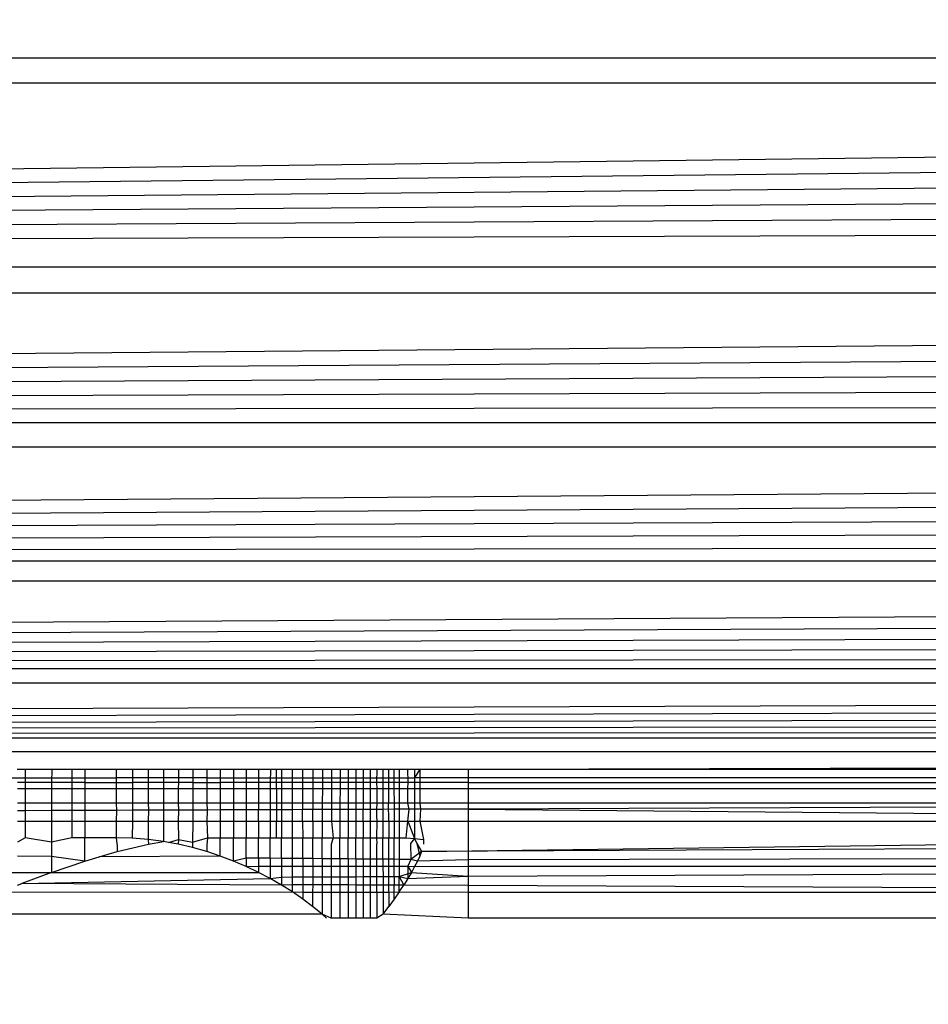
# Model space of a CAD drawing. Units: millimetres. Extents: x 33359 to 43965, y -2922 to 10726.
# Drawn here: x 39100 to 39105, y 6505 to 6510 of the extents above; entities that cross this region are included whole.
import ezdxf

# ---------------------------------------------------------------- set-up
doc = ezdxf.new("R2010")
doc.units = ezdxf.units.MM
doc.layers.add('Strefa bezpieczna', color=8, linetype='Continuous')
doc.dimstyles.get("Standard").update_dxf_attribs({"dimtxt": 180, "dimasz": 200, "dimexe": 0.18, "dimexo": 0.0625, "dimgap": 200, "dimtad": 0, "dimtih": 1, "dimtoh": 1, "dimlfac": 0.001, "dimzin": 0, "dimdsep": 46, "dimtxsty": 'Standard', "dimcen": 0.09, "dimse1": 1, "dimse2": 1, "dimadec": 0, "dimazin": 0, "dimtfac": 1, "dimtdec": 4, "dimtofl": 0, "dimtmove": 0, "dimatfit": 3, "dimfxl": 1, "dimtolj": 1, "dimtzin": 0, "dimarcsym": 0})

# ---------------------------------------------------------------- blocks, each defined once
blk = doc.blocks.new('*D1')
at = {"layer": 'Defpoints', "color": 0, "transparency": 16777216}
for p in [(43964.5235, 10607.4992), (43964.5235, 5359.5701), (35476.6384, 2678.8771)]:
    blk.add_point(p, dxfattribs=at)
at = {"layer": 'Strefa bezpieczna', "color": 0, "lineweight": -2, "transparency": 16777216}
for p, q in [((35676.6384, 10607.4992), (39250.581, 10607.4992)), ((43764.5235, 10607.4992), (40190.581, 10607.4992))]:
    blk.add_line(p, q, dxfattribs=at)
at = {"layer": 'Strefa bezpieczna', "color": 0, "transparency": 16777216}
for points in [[(35676.6384, 10640.8325), (35676.6384, 10574.1658), (35476.6384, 10607.4992)], [(43764.5235, 10640.8325), (43764.5235, 10574.1658), (43964.5235, 10607.4992)]]:
    blk.add_solid(points, dxfattribs=at)
at = {"layer": 'Strefa bezpieczna', "color": 0, "transparency": 16777216, "insert": (39720.581, 10607.4992), "char_height": 180, "attachment_point": 5}
blk.add_mtext('\\A1;8.49', dxfattribs=at)
blk = doc.blocks.new('*D2')
at = {"layer": 'Defpoints', "color": 0, "transparency": 16777216}
for p in [(42004.1415, 10057.7799), (42004.1415, 5590.0129), (37045.7638, 5366.5129)]:
    blk.add_point(p, dxfattribs=at)
at = {"layer": 'Strefa bezpieczna', "color": 0, "lineweight": -2, "transparency": 16777216}
for p, q in [((37245.7638, 10057.7799), (38897.4366, 10057.7799)), ((41804.1415, 10057.7799), (39837.4366, 10057.7799))]:
    blk.add_line(p, q, dxfattribs=at)
at = {"layer": 'Strefa bezpieczna', "color": 0, "transparency": 16777216}
for points in [[(37245.7638, 10091.1133), (37245.7638, 10024.4466), (37045.7638, 10057.7799)], [(41804.1415, 10091.1133), (41804.1415, 10024.4466), (42004.1415, 10057.7799)]]:
    blk.add_solid(points, dxfattribs=at)
at = {"layer": 'Strefa bezpieczna', "color": 0, "transparency": 16777216, "insert": (39367.4366, 10057.7799), "char_height": 180, "attachment_point": 5}
blk.add_mtext('\\A1;4.96', dxfattribs=at)

msp = doc.modelspace()

# ---------------------------------------------------------------- linework, layer by layer
for p, q in [((39056.2022, 6510.1782), (39138.2022, 6510.1782)), ((39055.9084, 6509.0029), (39138.2378, 6510.0358)), ((39138.2378, 6510.0358), (39056.1666, 6510.0358)), ((39055.9084, 6509.0029), (39138.2739, 6509.8915)), ((39055.9084, 6509.0029), (39138.3104, 6509.7457)), ((39055.9084, 6509.0029), (39138.3472, 6509.5985)), ((39055.9084, 6509.0029), (39138.3842, 6509.4503)), ((39055.9084, 6509.0029), (39138.4214, 6509.3015)), ((39055.9084, 6509.0029), (39138.4961, 6509.0029)), ((39055.6897, 6508.1278), (39138.5333, 6508.854)), ((39138.5333, 6508.854), (39055.8712, 6508.854)), ((39055.6897, 6508.1278), (39138.5703, 6508.7058)), ((39055.6897, 6508.1278), (39138.6071, 6508.5587)), ((39055.6897, 6508.1278), (39138.6435, 6508.4131)), ((39055.6897, 6508.1278), (39138.6794, 6508.2694)), ((39055.6897, 6508.1278), (39138.7148, 6508.128)), ((39055.4951, 6507.3498), (39138.7495, 6507.9893)), ((39138.7495, 6507.9893), (39055.655, 6507.9891)), ((39055.4951, 6507.3498), (39138.7834, 6507.8537)), ((39055.4951, 6507.3498), (39138.8164, 6507.7216)), ((39055.4951, 6507.3498), (39138.8484, 6507.5934)), ((39055.4951, 6507.3498), (39138.8795, 6507.4693)), ((39055.4951, 6507.3498), (39138.9094, 6507.3498)), ((39055.3436, 6506.7437), (39138.938, 6507.2351)), ((39138.938, 6507.2351), (39055.4664, 6507.2349)), ((39055.3436, 6506.7437), (39138.9654, 6507.1255)), ((39055.3436, 6506.7437), (39138.9914, 6507.0214)), ((39055.3436, 6506.7437), (39139.0161, 6506.9229)), ((39055.3436, 6506.7437), (39139.0392, 6506.8302)), ((39055.3436, 6506.7437), (39139.0609, 6506.7435)), ((39055.2464, 6506.3547), (39139.081, 6506.663)), ((39139.081, 6506.663), (39055.3223, 6506.6585)), ((39055.2464, 6506.3547), (39139.0996, 6506.5887)), ((39055.2464, 6506.3547), (39139.1166, 6506.5207)), ((39055.2464, 6506.3547), (39139.132, 6506.459)), ((39055.2464, 6506.3547), (39139.1459, 6506.4037)), ((39055.2464, 6506.3547), (39139.1581, 6506.3547)), ((39138.941, 6506.2754), (39055.4634, 6506.2754)), ((39102.4522, 6506.1782), (39138.941, 6506.2754)), ((39099.9156, 6506.1782), (39099.9596, 6506.1782)), ((39099.9596, 6506.1782), (39099.9597, 6506.1024)), ((39099.9596, 6506.1782), (39100.1088, 6506.1782)), ((39100.1088, 6506.1782), (39100.1086, 6506.1024)), ((39100.1088, 6506.1782), (39100.2226, 6506.1782)), ((39100.2226, 6506.1782), (39100.2225, 6506.1024)), ((39100.2226, 6506.1782), (39100.2951, 6506.1782)), ((39100.2951, 6506.1782), (39100.295, 6506.1024)), ((39100.2951, 6506.1782), (39100.471, 6506.1782)), ((39100.471, 6506.1782), (39100.471, 6506.1292)), ((39100.471, 6506.1782), (39100.5639, 6506.1782)), ((39100.5639, 6506.1782), (39100.5636, 6506.1024)), ((39100.5639, 6506.1782), (39100.6522, 6506.1782)), ((39100.6522, 6506.1782), (39100.6524, 6506.1024)), ((39100.6522, 6506.1782), (39100.738, 6506.1782)), ((39100.738, 6506.1782), (39100.7378, 6506.1024)), ((39100.738, 6506.1782), (39100.8213, 6506.1782)), ((39100.8213, 6506.1782), (39100.8215, 6506.1024)), ((39100.8213, 6506.1782), (39100.9022, 6506.1782)), ((39100.9022, 6506.1782), (39100.9021, 6506.1024)), ((39100.9022, 6506.1782), (39100.9808, 6506.1782)), ((39100.9808, 6506.1782), (39100.9807, 6506.1292)), ((39100.9808, 6506.1782), (39101.057, 6506.1782)), ((39101.057, 6506.1782), (39101.0571, 6506.1024)), ((39101.057, 6506.1782), (39101.1308, 6506.1782)), ((39101.1308, 6506.1782), (39101.1309, 6506.1024)), ((39101.1308, 6506.1782), (39101.202, 6506.1782)), ((39101.202, 6506.1782), (39101.2022, 6506.1024)), ((39101.202, 6506.1782), (39101.273, 6506.1782)), ((39101.273, 6506.1782), (39101.2728, 6506.1024)), ((39101.273, 6506.1782), (39101.3388, 6506.1782)), ((39101.3388, 6506.1782), (39101.3387, 6506.1024)), ((39101.3388, 6506.1782), (39101.402, 6506.1782)), ((39101.3731, 6506.0692), (39101.3732, 6506.1782)), ((39101.402, 6506.1782), (39101.4019, 6506.1024)), ((39101.402, 6506.1782), (39101.4625, 6506.1782)), ((39101.4625, 6506.1024), (39101.4625, 6506.1782)), ((39101.4625, 6506.1782), (39101.5204, 6506.1782)), ((39101.5204, 6506.1782), (39101.5204, 6506.1024)), ((39101.5204, 6506.1782), (39101.5783, 6506.1782)), ((39101.5783, 6506.1782), (39101.5782, 6506.1024)), ((39101.5783, 6506.1782), (39101.6315, 6506.1782)), ((39101.6315, 6506.1782), (39101.6314, 6506.1024)), ((39101.6315, 6506.1782), (39101.6823, 6506.1782)), ((39101.6823, 6506.1782), (39101.6822, 6506.1024)), ((39101.6823, 6506.1782), (39101.7307, 6506.1782)), ((39101.7307, 6506.1782), (39101.7306, 6506.1024)), ((39101.7307, 6506.1782), (39101.7766, 6506.1782)), ((39101.7766, 6506.1782), (39101.7766, 6506.1024)), ((39101.7766, 6506.1782), (39101.8199, 6506.1782)), ((39101.8199, 6506.1782), (39101.8199, 6506.1024)), ((39101.8199, 6506.1782), (39101.861, 6506.1782)), ((39101.861, 6506.1782), (39101.861, 6506.1024)), ((39101.861, 6506.1782), (39101.9001, 6506.1782)), ((39101.9001, 6506.1782), (39101.9001, 6506.1024)), ((39101.9001, 6506.1782), (39101.937, 6506.1782)), ((39101.937, 6506.1782), (39101.9368, 6506.1024)), ((39101.937, 6506.1782), (39101.9717, 6506.1782)), ((39101.9717, 6506.1782), (39101.9718, 6506.1024)), ((39101.9717, 6506.1782), (39102.004, 6506.1782)), ((39102.004, 6506.1782), (39102.0633, 6506.1782)), ((39102.004, 6506.1782), (39102.0042, 6506.0692)), ((39102.0341, 6506.1782), (39102.0342, 6506.1024)), ((39102.0633, 6506.1782), (39102.0633, 6506.1024)), ((39102.0633, 6506.1782), (39102.1116, 6506.1782)), ((39102.1143, 6506.1024), (39102.1116, 6506.1782)), ((39102.1116, 6506.1782), (39102.1501, 6506.1782)), ((39102.1501, 6506.1782), (39102.1501, 6506.1024)), ((39102.1789, 6506.1782), (39102.1501, 6506.1292)), ((39102.1501, 6506.1782), (39102.1789, 6506.1782)), ((39102.1789, 6506.1782), (39102.1805, 6506.1024)), ((39102.1789, 6506.1782), (39102.4522, 6506.1782)), ((39102.4522, 6506.1782), (39102.4522, 6506.1024)), ((39102.4522, 6506.1782), (39112.2022, 6506.1782)), ((39092.2929, 6506.1292), (39100.471, 6506.1292)), ((39099.9597, 6506.1024), (39099.9157, 6506.1024)), ((39099.9597, 6506.1024), (39099.9597, 6506.0692)), ((39100.1086, 6506.1024), (39099.9597, 6506.1024)), ((39100.1086, 6506.1024), (39100.1085, 6506.0692)), ((39100.2225, 6506.1024), (39100.1086, 6506.1024)), ((39100.2225, 6506.1024), (39100.2224, 6506.0692)), ((39100.295, 6506.1024), (39100.2225, 6506.1024)), ((39100.295, 6506.1024), (39100.295, 6506.0692)), ((39100.295, 6506.1024), (39100.5636, 6506.1024)), ((39100.471, 6506.1292), (39100.471, 6506.0692)), ((39100.9807, 6506.1292), (39100.471, 6506.1292)), ((39100.5636, 6506.1024), (39100.5635, 6506.0692)), ((39100.6524, 6506.1024), (39100.5636, 6506.1024)), ((39100.6524, 6506.1024), (39100.6519, 6506.0692)), ((39100.7378, 6506.1024), (39100.6524, 6506.1024)), ((39100.7378, 6506.1024), (39100.7377, 6506.0692)), ((39100.8215, 6506.1024), (39100.7378, 6506.1024)), ((39100.8215, 6506.1024), (39100.8211, 6506.0692)), ((39100.9021, 6506.1024), (39100.8215, 6506.1024)), ((39100.9021, 6506.1024), (39100.9021, 6506.0692)), ((39100.9021, 6506.1024), (39101.0571, 6506.1024)), ((39100.9807, 6506.1292), (39100.9807, 6506.0692)), ((39100.9807, 6506.1292), (39102.1501, 6506.1292)), ((39101.0571, 6506.1024), (39101.0571, 6506.0692)), ((39101.1309, 6506.1024), (39101.0571, 6506.1024)), ((39101.1309, 6506.1024), (39101.131, 6506.0692)), ((39101.2022, 6506.1024), (39101.1309, 6506.1024)), ((39101.2022, 6506.1024), (39101.2022, 6506.0692)), ((39101.2728, 6506.1024), (39101.2022, 6506.1024)), ((39101.2728, 6506.1024), (39101.2728, 6506.0692)), ((39101.3387, 6506.1024), (39101.2728, 6506.1024)), ((39101.3387, 6506.1024), (39101.3387, 6506.0692)), ((39101.4019, 6506.1024), (39101.3387, 6506.1024)), ((39101.4019, 6506.1024), (39101.4019, 6506.0692)), ((39101.4625, 6506.1024), (39101.4019, 6506.1024)), ((39101.4625, 6506.0692), (39101.4625, 6506.1024)), ((39101.5204, 6506.1024), (39101.4625, 6506.1024)), ((39101.5204, 6506.1024), (39101.5205, 6506.0692)), ((39101.5782, 6506.1024), (39101.5204, 6506.1024)), ((39101.5782, 6506.1024), (39101.5781, 6506.0692)), ((39101.6314, 6506.1024), (39101.5782, 6506.1024)), ((39101.6314, 6506.1024), (39101.6313, 6506.0692)), ((39101.6822, 6506.1024), (39101.6314, 6506.1024)), ((39101.6822, 6506.1024), (39101.6822, 6506.0692)), ((39101.7306, 6506.1024), (39101.6822, 6506.1024)), ((39101.7306, 6506.1024), (39101.7306, 6506.0692)), ((39101.7766, 6506.1024), (39101.7306, 6506.1024)), ((39101.7766, 6506.1024), (39101.7765, 6506.0692)), ((39101.8199, 6506.1024), (39101.7766, 6506.1024)), ((39101.8199, 6506.1024), (39101.8199, 6506.0692)), ((39101.861, 6506.1024), (39101.8199, 6506.1024)), ((39101.861, 6506.1024), (39101.8611, 6506.0692)), ((39101.9001, 6506.1024), (39101.861, 6506.1024)), ((39101.9001, 6506.1024), (39101.9002, 6506.0692)), ((39101.9718, 6506.1024), (39101.9001, 6506.1024)), ((39101.9368, 6506.1024), (39101.9371, 6506.0692)), ((39101.9718, 6506.1024), (39101.9718, 6506.0692)), ((39102.0342, 6506.1024), (39101.9718, 6506.1024)), ((39102.0342, 6506.1024), (39102.0343, 6506.0692)), ((39102.0633, 6506.1024), (39102.0342, 6506.1024)), ((39102.0633, 6506.1024), (39102.0633, 6506.0692)), ((39102.1143, 6506.1024), (39102.0633, 6506.1024)), ((39102.1116, 6506.0692), (39102.1143, 6506.1024)), ((39102.1501, 6506.1024), (39102.1143, 6506.1024)), ((39102.1501, 6506.1292), (39102.1501, 6506.1024)), ((39112.2022, 6506.1292), (39102.1501, 6506.1292)), ((39102.1501, 6506.1024), (39102.1502, 6506.0692)), ((39102.1805, 6506.1024), (39102.1501, 6506.1024)), ((39102.1805, 6506.1024), (39102.1789, 6506.0692)), ((39102.4522, 6506.1024), (39102.1805, 6506.1024)), ((39102.4522, 6506.1024), (39102.4522, 6506.0692)), ((39102.4522, 6506.1024), (39121.2022, 6506.1024)), ((39099.9157, 6506.0692), (39099.9597, 6506.0692)), ((39099.9597, 6506.0692), (39099.9599, 6505.9872)), ((39099.9597, 6506.0692), (39100.1085, 6506.0692)), ((39100.1085, 6506.0692), (39100.1082, 6505.9872)), ((39100.1085, 6506.0692), (39100.2224, 6506.0692)), ((39100.2224, 6506.0692), (39100.2222, 6505.9872)), ((39100.2224, 6506.0692), (39100.295, 6506.0692)), ((39100.295, 6506.0692), (39100.2949, 6505.9872)), ((39100.295, 6506.0692), (39100.471, 6506.0692)), ((39100.471, 6506.0692), (39100.471, 6505.9872)), ((39100.471, 6506.0692), (39100.5635, 6506.0692)), ((39100.5635, 6506.0692), (39100.5631, 6505.9872)), ((39100.5635, 6506.0692), (39100.6519, 6506.0692)), ((39100.6519, 6506.0692), (39100.6516, 6505.9872)), ((39100.6519, 6506.0692), (39100.7377, 6506.0692)), ((39100.7377, 6506.0692), (39100.7375, 6505.9872)), ((39100.7377, 6506.0692), (39100.8211, 6506.0692)), ((39100.8211, 6506.0692), (39100.821, 6505.9872)), ((39100.8211, 6506.0692), (39100.9021, 6506.0692)), ((39100.9021, 6506.0692), (39100.902, 6505.9872)), ((39100.9021, 6506.0692), (39100.9807, 6506.0692)), ((39100.9807, 6506.0692), (39100.9807, 6505.9872)), ((39100.9807, 6506.0692), (39101.0571, 6506.0692)), ((39101.0571, 6506.0692), (39101.0571, 6505.9872)), ((39101.0571, 6506.0692), (39101.131, 6506.0692)), ((39101.131, 6506.0692), (39101.1311, 6505.9872)), ((39101.131, 6506.0692), (39101.2022, 6506.0692)), ((39101.2022, 6506.0692), (39101.2024, 6505.9872)), ((39101.2022, 6506.0692), (39101.2728, 6506.0692)), ((39101.2728, 6506.0692), (39101.2726, 6505.9872)), ((39101.2728, 6506.0692), (39101.3387, 6506.0692)), ((39101.3387, 6506.0692), (39101.3386, 6505.9872)), ((39101.3387, 6506.0692), (39101.3731, 6506.0692)), ((39101.3731, 6506.0692), (39101.3729, 6505.8853)), ((39101.3731, 6506.0692), (39101.4019, 6506.0692)), ((39101.4019, 6506.0692), (39101.4018, 6505.9872)), ((39101.4019, 6506.0692), (39101.4625, 6506.0692)), ((39101.4625, 6505.9872), (39101.4625, 6506.0692)), ((39101.4625, 6506.0692), (39101.5205, 6506.0692)), ((39101.5205, 6506.0692), (39101.5205, 6505.9872)), ((39101.5205, 6506.0692), (39101.5781, 6506.0692)), ((39101.5781, 6506.0692), (39101.5779, 6505.9872)), ((39101.5781, 6506.0692), (39101.6313, 6506.0692)), ((39101.6313, 6506.0692), (39101.6312, 6505.9872)), ((39101.6313, 6506.0692), (39101.6822, 6506.0692)), ((39101.6822, 6506.0692), (39101.6821, 6505.9872)), ((39101.6822, 6506.0692), (39101.7306, 6506.0692)), ((39101.7306, 6506.0692), (39101.7305, 6505.9872)), ((39101.7306, 6506.0692), (39101.7765, 6506.0692)), ((39101.7765, 6506.0692), (39101.7765, 6505.9872)), ((39101.7765, 6506.0692), (39101.8199, 6506.0692)), ((39101.8199, 6506.0692), (39101.8199, 6505.9872)), ((39101.8199, 6506.0692), (39101.8611, 6506.0692)), ((39101.8611, 6506.0692), (39101.8611, 6505.9872)), ((39101.8611, 6506.0692), (39101.9002, 6506.0692)), ((39101.9002, 6506.0692), (39101.9002, 6505.9872)), ((39101.9002, 6506.0692), (39101.9371, 6506.0692)), ((39101.9371, 6506.0692), (39101.9372, 6505.9872)), ((39101.9371, 6506.0692), (39101.9718, 6506.0692)), ((39101.9718, 6506.0692), (39101.9719, 6505.9872)), ((39101.9718, 6506.0692), (39102.0042, 6506.0692)), ((39102.0042, 6506.0692), (39102.0043, 6505.9872)), ((39102.0042, 6506.0692), (39102.0343, 6506.0692)), ((39102.0343, 6506.0692), (39102.0344, 6505.9872)), ((39102.0343, 6506.0692), (39102.0633, 6506.0692)), ((39102.0633, 6506.0692), (39102.0633, 6505.9872)), ((39102.0633, 6506.0692), (39102.1116, 6506.0692)), ((39102.1116, 6505.9872), (39102.1116, 6506.0692)), ((39102.1116, 6506.0692), (39102.1502, 6506.0692)), ((39102.1502, 6506.0692), (39102.1502, 6505.9872)), ((39102.1502, 6506.0692), (39102.1789, 6506.0692)), ((39102.1789, 6506.0692), (39102.1788, 6505.9872)), ((39102.1789, 6506.0692), (39102.4522, 6506.0692)), ((39102.4522, 6506.0692), (39102.4522, 6505.9872)), ((39102.4522, 6506.0692), (39112.2022, 6506.0692)), ((39099.9599, 6505.9872), (39099.9158, 6505.9872)), ((39099.9599, 6505.9445), (39099.9158, 6505.9444)), ((39099.9599, 6505.9872), (39099.9599, 6505.9445)), ((39100.1082, 6505.9872), (39099.9599, 6505.9872)), ((39100.1081, 6505.9451), (39099.9599, 6505.9445)), ((39099.9599, 6505.9445), (39099.96, 6505.8853)), ((39100.1081, 6505.9451), (39100.1079, 6505.8853)), ((39100.1082, 6505.9872), (39100.1081, 6505.9451)), ((39100.2221, 6505.9455), (39100.1081, 6505.9451)), ((39100.2222, 6505.9872), (39100.1082, 6505.9872)), ((39100.2221, 6505.9455), (39100.222, 6505.8853)), ((39100.2222, 6505.9872), (39100.2221, 6505.9455)), ((39100.2948, 6505.9458), (39100.2221, 6505.9455)), ((39100.2949, 6505.9872), (39100.2222, 6505.9872)), ((39100.2948, 6505.9458), (39100.2947, 6505.8853)), ((39100.2949, 6505.9872), (39100.2948, 6505.9458)), ((39100.474, 6505.9465), (39100.2948, 6505.9458)), ((39100.471, 6505.9872), (39100.2949, 6505.9872)), ((39100.471, 6505.9872), (39100.474, 6505.9465)), ((39100.5631, 6505.9872), (39100.471, 6505.9872)), ((39100.474, 6505.9465), (39100.4711, 6505.8853)), ((39100.563, 6505.9468), (39100.474, 6505.9465)), ((39100.563, 6505.9468), (39100.5627, 6505.8853)), ((39100.5631, 6505.9872), (39100.563, 6505.9468)), ((39100.6526, 6505.9471), (39100.563, 6505.9468)), ((39100.6516, 6505.9872), (39100.5631, 6505.9872)), ((39100.6526, 6505.9471), (39100.6513, 6505.8853)), ((39100.6516, 6505.9872), (39100.6526, 6505.9471)), ((39100.7375, 6505.9872), (39100.6516, 6505.9872)), ((39100.7374, 6505.9474), (39100.6526, 6505.9471)), ((39100.7374, 6505.9474), (39100.7373, 6505.8853)), ((39100.7375, 6505.9872), (39100.7374, 6505.9474)), ((39100.822, 6505.9478), (39100.7374, 6505.9474)), ((39100.821, 6505.9872), (39100.7375, 6505.9872)), ((39100.822, 6505.9478), (39100.8208, 6505.8853)), ((39100.821, 6505.9872), (39100.822, 6505.9478)), ((39100.902, 6505.9872), (39100.821, 6505.9872)), ((39100.902, 6505.9481), (39100.822, 6505.9478)), ((39100.902, 6505.9481), (39100.9019, 6505.8853)), ((39100.902, 6505.9872), (39100.902, 6505.9481)), ((39100.9807, 6505.9872), (39100.902, 6505.9872)), ((39100.9837, 6505.9484), (39100.902, 6505.9481)), ((39100.9807, 6505.9872), (39100.9837, 6505.9484)), ((39101.0571, 6505.9872), (39100.9807, 6505.9872)), ((39100.9837, 6505.9484), (39100.9807, 6505.8853)), ((39101.0571, 6505.9486), (39100.9837, 6505.9484)), ((39101.0571, 6505.9872), (39101.0571, 6505.9486)), ((39101.1311, 6505.9872), (39101.0571, 6505.9872)), ((39101.1311, 6505.9489), (39101.0571, 6505.9486)), ((39101.0571, 6505.9486), (39101.0572, 6505.8853)), ((39101.1311, 6505.9872), (39101.1311, 6505.9489)), ((39101.2024, 6505.9872), (39101.1311, 6505.9872)), ((39101.2025, 6505.9492), (39101.1311, 6505.9489)), ((39101.1311, 6505.9489), (39101.1312, 6505.8853)), ((39101.2024, 6505.9872), (39101.2025, 6505.9492)), ((39101.2726, 6505.9872), (39101.2024, 6505.9872)), ((39101.2726, 6505.9494), (39101.2025, 6505.9492)), ((39101.2025, 6505.9492), (39101.2026, 6505.8853)), ((39101.2724, 6505.8853), (39101.2726, 6505.9494)), ((39101.2726, 6505.9872), (39101.2726, 6505.9494)), ((39101.3386, 6505.9872), (39101.2726, 6505.9872)), ((39101.3386, 6505.9497), (39101.2726, 6505.9494)), ((39101.3386, 6505.9497), (39101.3385, 6505.8853)), ((39101.3386, 6505.9872), (39101.3386, 6505.9497)), ((39101.4018, 6505.9872), (39101.3386, 6505.9872)), ((39101.4018, 6505.9499), (39101.3386, 6505.9497)), ((39101.4018, 6505.9872), (39101.4018, 6505.9499)), ((39101.4625, 6505.9872), (39101.4018, 6505.9872)), ((39101.4625, 6505.9501), (39101.4018, 6505.9499)), ((39101.4018, 6505.9499), (39101.4018, 6505.8853)), ((39101.4625, 6505.9501), (39101.4625, 6505.9872)), ((39101.5205, 6505.9872), (39101.4625, 6505.9872)), ((39101.5205, 6505.9504), (39101.4625, 6505.9501)), ((39101.4625, 6505.8853), (39101.4625, 6505.9501)), ((39101.5205, 6505.9872), (39101.5205, 6505.9504)), ((39101.5779, 6505.9872), (39101.5205, 6505.9872)), ((39101.5778, 6505.9506), (39101.5205, 6505.9504)), ((39101.5205, 6505.8853), (39101.5205, 6505.9504)), ((39101.5777, 6505.8853), (39101.5778, 6505.9506)), ((39101.5779, 6505.9872), (39101.5778, 6505.9506)), ((39101.6311, 6505.9508), (39101.5778, 6505.9506)), ((39101.6312, 6505.9872), (39101.5779, 6505.9872)), ((39101.6311, 6505.9508), (39101.631, 6505.8853)), ((39101.6312, 6505.9872), (39101.6311, 6505.9508)), ((39101.682, 6505.951), (39101.6311, 6505.9508)), ((39101.6821, 6505.9872), (39101.6312, 6505.9872)), ((39101.682, 6505.951), (39101.6819, 6505.8853)), ((39101.6821, 6505.9872), (39101.682, 6505.951)), ((39101.7305, 6505.9511), (39101.682, 6505.951)), ((39101.7305, 6505.9872), (39101.6821, 6505.9872)), ((39101.7305, 6505.9872), (39101.7305, 6505.9511)), ((39101.7765, 6505.9872), (39101.7305, 6505.9872)), ((39101.7765, 6505.9513), (39101.7305, 6505.9511)), ((39101.7305, 6505.9511), (39101.7305, 6505.8853)), ((39101.7765, 6505.9872), (39101.7765, 6505.9513)), ((39101.8199, 6505.9872), (39101.7765, 6505.9872)), ((39101.8199, 6505.9515), (39101.7765, 6505.9513)), ((39101.7765, 6505.9513), (39101.7765, 6505.8853)), ((39101.8199, 6505.9872), (39101.8199, 6505.9515)), ((39101.8611, 6505.9872), (39101.8199, 6505.9872)), ((39101.8611, 6505.9516), (39101.8199, 6505.9515)), ((39101.8199, 6505.9515), (39101.8199, 6505.8853)), ((39101.8611, 6505.9872), (39101.8611, 6505.9516)), ((39101.9002, 6505.9872), (39101.8611, 6505.9872)), ((39101.9002, 6505.9518), (39101.8611, 6505.9516)), ((39101.8611, 6505.8853), (39101.8611, 6505.9516)), ((39101.9002, 6505.9872), (39101.9002, 6505.9518)), ((39101.9372, 6505.9872), (39101.9002, 6505.9872)), ((39101.972, 6505.952), (39101.9002, 6505.9518)), ((39101.9002, 6505.9518), (39101.9003, 6505.8853)), ((39101.9366, 6505.9519), (39101.9365, 6505.9143)), ((39101.9372, 6505.9872), (39101.9366, 6505.9519)), ((39101.9719, 6505.9872), (39101.9372, 6505.9872)), ((39101.9719, 6505.9872), (39101.972, 6505.952)), ((39102.0043, 6505.9872), (39101.9719, 6505.9872)), ((39102.0345, 6505.9523), (39101.972, 6505.952)), ((39101.972, 6505.952), (39101.9721, 6505.8853)), ((39102.0344, 6505.9872), (39102.0043, 6505.9872)), ((39102.0045, 6505.8853), (39102.0043, 6505.9872)), ((39102.0344, 6505.9872), (39102.0345, 6505.9523)), ((39102.0633, 6505.9872), (39102.0344, 6505.9872)), ((39102.0633, 6505.9524), (39102.0345, 6505.9523)), ((39102.0345, 6505.9523), (39102.0346, 6505.8853)), ((39102.0633, 6505.9872), (39102.0633, 6505.9524)), ((39102.1116, 6505.9872), (39102.0633, 6505.9872)), ((39102.1197, 6505.9526), (39102.0633, 6505.9524)), ((39102.0633, 6505.9524), (39102.0633, 6505.8853)), ((39102.1197, 6505.9526), (39102.1116, 6505.9872)), ((39102.1502, 6505.9872), (39102.1116, 6505.9872)), ((39102.1117, 6505.8853), (39102.1197, 6505.9526)), ((39102.1503, 6505.9527), (39102.1197, 6505.9526)), ((39102.1502, 6505.9872), (39102.1503, 6505.9527)), ((39102.1788, 6505.9872), (39102.1502, 6505.9872)), ((39102.1837, 6505.9528), (39102.1503, 6505.9527)), ((39102.1503, 6505.9527), (39102.1503, 6505.8853)), ((39102.1788, 6505.9872), (39102.1837, 6505.9528)), ((39102.4522, 6505.9872), (39102.1788, 6505.9872)), ((39102.1837, 6505.9528), (39102.1788, 6505.8853)), ((39102.4522, 6505.9538), (39102.1837, 6505.9528)), ((39102.4522, 6505.9872), (39102.4522, 6505.9538)), ((39111.4028, 6505.9872), (39102.4522, 6505.9538)), ((39111.4028, 6505.9872), (39102.4522, 6505.9872)), ((39102.4522, 6505.9538), (39102.4522, 6505.8853)), ((39102.4522, 6505.9538), (39109.7225, 6505.8853)), ((39099.9159, 6505.8853), (39099.96, 6505.8853)), ((39099.96, 6505.8853), (39099.9601, 6505.792)), ((39099.96, 6505.8853), (39100.1079, 6505.8853)), ((39100.1079, 6505.8853), (39100.1075, 6505.7682)), ((39100.1079, 6505.8853), (39100.222, 6505.8853)), ((39100.222, 6505.8853), (39100.2218, 6505.792)), ((39100.222, 6505.8853), (39100.2947, 6505.8853)), ((39100.2947, 6505.8853), (39100.2946, 6505.792)), ((39100.2947, 6505.8853), (39100.4711, 6505.8853)), ((39100.4711, 6505.8853), (39100.4711, 6505.792)), ((39100.4711, 6505.8853), (39100.5627, 6505.8853)), ((39100.5627, 6505.8853), (39100.5623, 6505.7896)), ((39100.5627, 6505.8853), (39100.6513, 6505.8853)), ((39100.6513, 6505.8853), (39100.651, 6505.7825)), ((39100.6513, 6505.8853), (39100.7373, 6505.8853)), ((39100.7373, 6505.8853), (39100.737, 6505.7711)), ((39100.7373, 6505.8853), (39100.8208, 6505.8853)), ((39100.8208, 6505.8853), (39100.8225, 6505.7825)), ((39100.8208, 6505.8853), (39100.9019, 6505.8853)), ((39100.9019, 6505.8853), (39100.9018, 6505.7682)), ((39100.9019, 6505.8853), (39100.9807, 6505.8853)), ((39100.9807, 6505.8853), (39100.9857, 6505.792)), ((39100.9807, 6505.8853), (39101.0572, 6505.8853)), ((39101.0572, 6505.8853), (39101.0572, 6505.792)), ((39101.0572, 6505.8853), (39101.1312, 6505.8853)), ((39101.1312, 6505.8853), (39101.1313, 6505.792)), ((39101.1312, 6505.8853), (39101.2026, 6505.8853)), ((39101.2026, 6505.8853), (39101.2027, 6505.792)), ((39101.2026, 6505.8853), (39101.2724, 6505.8853)), ((39101.2724, 6505.8853), (39101.2723, 6505.792)), ((39101.2724, 6505.8853), (39101.3385, 6505.8853)), ((39101.3385, 6505.8853), (39101.3384, 6505.792)), ((39101.3385, 6505.8853), (39101.3729, 6505.8853)), ((39101.3729, 6505.792), (39101.3729, 6505.8853)), ((39101.3729, 6505.8853), (39101.4018, 6505.8853)), ((39101.4018, 6505.8853), (39101.4017, 6505.792)), ((39101.4018, 6505.8853), (39101.4625, 6505.8853)), ((39101.4625, 6505.792), (39101.4625, 6505.8853)), ((39101.4625, 6505.8853), (39101.5205, 6505.8853)), ((39101.5205, 6505.8853), (39101.5206, 6505.792)), ((39101.5205, 6505.8853), (39101.5777, 6505.8853)), ((39101.5777, 6505.8853), (39101.5775, 6505.792)), ((39101.5777, 6505.8853), (39101.631, 6505.8853)), ((39101.631, 6505.8853), (39101.6308, 6505.792)), ((39101.631, 6505.8853), (39101.6819, 6505.8853)), ((39101.6819, 6505.8853), (39101.6915, 6505.792)), ((39101.6819, 6505.8853), (39101.7305, 6505.8853)), ((39101.7305, 6505.8853), (39101.7304, 6505.792)), ((39101.7305, 6505.8853), (39101.7765, 6505.8853)), ((39101.7765, 6505.8853), (39101.7764, 6505.792)), ((39101.7765, 6505.8853), (39101.8199, 6505.8853)), ((39101.8199, 6505.8853), (39101.8199, 6505.792)), ((39101.8199, 6505.8853), (39101.8611, 6505.8853)), ((39101.8611, 6505.8853), (39101.8612, 6505.792)), ((39101.8611, 6505.8853), (39101.9003, 6505.8853)), ((39101.9003, 6505.8853), (39101.9373, 6505.8853)), ((39101.9003, 6505.8853), (39101.9004, 6505.6724)), ((39101.9373, 6505.8853), (39101.9363, 6505.792)), ((39101.9365, 6505.9143), (39101.9373, 6505.8853)), ((39101.9373, 6505.8853), (39101.9721, 6505.8853)), ((39101.9721, 6505.8853), (39101.9722, 6505.792)), ((39101.9721, 6505.8853), (39102.0045, 6505.8853)), ((39102.0045, 6505.8853), (39102.0047, 6505.792)), ((39102.0045, 6505.8853), (39102.0346, 6505.8853)), ((39102.0346, 6505.8853), (39102.0348, 6505.792)), ((39102.0346, 6505.8853), (39102.0633, 6505.8853)), ((39102.0633, 6505.8853), (39102.1117, 6505.8853)), ((39102.0633, 6505.8853), (39102.0633, 6505.671)), ((39102.1032, 6505.792), (39102.1117, 6505.8853)), ((39102.1117, 6505.8853), (39102.1504, 6505.7874)), ((39102.1117, 6505.8853), (39102.1503, 6505.8853)), ((39102.1503, 6505.8853), (39102.1504, 6505.7874)), ((39102.1503, 6505.8853), (39102.1788, 6505.8853)), ((39102.1788, 6505.8853), (39102.201, 6505.7825)), ((39102.1788, 6505.8853), (39102.4522, 6505.8853)), ((39102.4522, 6505.8853), (39109.7225, 6505.8853)), ((39102.4522, 6505.8853), (39102.4522, 6505.6677)), ((39102.1889, 6505.7148), (39112.2022, 6505.8457)), ((39099.9601, 6505.792), (39099.916, 6505.7682)), ((39100.1075, 6505.7682), (39099.9601, 6505.792)), ((39100.1075, 6505.7682), (39100.1073, 6505.6877)), ((39100.2218, 6505.792), (39100.1075, 6505.7682)), ((39100.2946, 6505.792), (39100.2218, 6505.792)), ((39100.2944, 6505.6615), (39100.2946, 6505.792)), ((39100.4711, 6505.792), (39100.2946, 6505.792)), ((39100.5623, 6505.7896), (39100.4711, 6505.792)), ((39100.4711, 6505.792), (39100.4765, 6505.7457)), ((39100.651, 6505.7825), (39100.5623, 6505.7896)), ((39100.737, 6505.7711), (39100.651, 6505.7825)), ((39100.651, 6505.7825), (39100.653, 6505.7558)), ((39100.653, 6505.7558), (39100.737, 6505.7711)), ((39100.765, 6505.766), (39100.737, 6505.7711)), ((39100.765, 6505.766), (39100.8225, 6505.7825)), ((39100.8225, 6505.7825), (39100.8206, 6505.7558)), ((39100.8225, 6505.7825), (39100.9018, 6505.7682)), ((39100.9018, 6505.7682), (39100.9857, 6505.792)), ((39100.9018, 6505.7682), (39100.9018, 6505.7369)), ((39100.9857, 6505.792), (39100.9807, 6505.75)), ((39100.9857, 6505.792), (39101.0572, 6505.792)), ((39101.0572, 6505.792), (39101.1313, 6505.792)), ((39101.0573, 6505.6896), (39101.0572, 6505.792)), ((39101.1313, 6505.792), (39101.2027, 6505.792)), ((39101.1314, 6505.6615), (39101.1313, 6505.792)), ((39101.2027, 6505.792), (39101.2723, 6505.792)), ((39101.203, 6505.6783), (39101.2027, 6505.792)), ((39101.2721, 6505.6777), (39101.2723, 6505.792)), ((39101.2723, 6505.792), (39101.3384, 6505.792)), ((39101.3382, 6505.6772), (39101.3384, 6505.792)), ((39101.3384, 6505.792), (39101.3729, 6505.792)), ((39101.3729, 6505.792), (39101.4017, 6505.792)), ((39101.4017, 6505.792), (39101.4625, 6505.792)), ((39101.4017, 6505.6766), (39101.4017, 6505.792)), ((39101.4625, 6505.792), (39101.5206, 6505.792)), ((39101.4625, 6505.6761), (39101.4625, 6505.792)), ((39101.5206, 6505.792), (39101.5775, 6505.792)), ((39101.5207, 6505.6756), (39101.5206, 6505.792)), ((39101.5772, 6505.6751), (39101.5775, 6505.792)), ((39101.5775, 6505.792), (39101.6308, 6505.792)), ((39101.6306, 6505.6747), (39101.6308, 6505.792)), ((39101.6308, 6505.792), (39101.6915, 6505.792)), ((39101.6915, 6505.792), (39101.6818, 6505.7559)), ((39101.6915, 6505.792), (39101.7304, 6505.792)), ((39101.7303, 6505.6738), (39101.7304, 6505.792)), ((39101.7304, 6505.792), (39101.7764, 6505.792)), ((39101.7764, 6505.792), (39101.8199, 6505.792)), ((39101.7764, 6505.6734), (39101.7764, 6505.792)), ((39101.8199, 6505.792), (39101.8612, 6505.792)), ((39101.8199, 6505.673), (39101.8199, 6505.792)), ((39101.8612, 6505.792), (39101.9363, 6505.792)), ((39101.8612, 6505.6727), (39101.8612, 6505.792)), ((39101.9363, 6505.792), (39101.9722, 6505.792)), ((39101.9363, 6505.792), (39101.9374, 6505.7581)), ((39101.9722, 6505.792), (39102.0047, 6505.792)), ((39101.9724, 6505.6717), (39101.9722, 6505.792)), ((39102.0047, 6505.792), (39102.0348, 6505.792)), ((39102.0049, 6505.6322), (39102.0047, 6505.792)), ((39102.0348, 6505.792), (39102.1032, 6505.792)), ((39102.0351, 6505.6712), (39102.0348, 6505.792)), ((39102.1032, 6505.792), (39102.1504, 6505.7874)), ((39102.1504, 6505.7874), (39102.1266, 6505.7597)), ((39102.1504, 6505.7874), (39102.201, 6505.7825)), ((39102.1504, 6505.7874), (39102.163, 6505.76)), ((39102.201, 6505.7825), (39102.2006, 6505.7558)), ((39141.1466, 6505.7682), (39102.4522, 6505.6677)), ((39100.376, 6505.6854), (39100.4769, 6505.7148)), ((39100.4765, 6505.7457), (39100.4769, 6505.7148)), ((39100.4769, 6505.7148), (39100.653, 6505.7558)), ((39100.8206, 6505.7558), (39100.765, 6505.766)), ((39100.9018, 6505.7369), (39100.8206, 6505.7558)), ((39100.9807, 6505.7148), (39100.9018, 6505.7369)), ((39100.9807, 6505.75), (39100.9807, 6505.7148)), ((39101.0573, 6505.6896), (39100.9807, 6505.7148)), ((39101.6818, 6505.7559), (39101.6817, 6505.6742)), ((39101.9376, 6505.6322), (39101.9374, 6505.7581)), ((39102.1266, 6505.7597), (39102.1298, 6505.6704)), ((39102.1889, 6505.7148), (39102.1298, 6505.6704)), ((39102.163, 6505.76), (39102.1788, 6505.6896)), ((39102.163, 6505.76), (39102.1889, 6505.7148)), ((39102.1889, 6505.7148), (39102.1788, 6505.6896)), ((39112.2022, 6505.766), (39102.1889, 6505.7148)), ((39100.1073, 6505.6877), (39099.916, 6505.6893)), ((39100.1073, 6505.6877), (39100.107, 6505.598)), ((39100.107, 6505.598), (39100.2944, 6505.6615)), ((39100.2944, 6505.6615), (39100.1073, 6505.6877)), ((39100.2944, 6505.6615), (39100.376, 6505.6854)), ((39101.0573, 6505.6896), (39100.376, 6505.6854)), ((39101.1314, 6505.6615), (39101.0573, 6505.6896)), ((39101.203, 6505.6783), (39101.1314, 6505.6615)), ((39101.203, 6505.6309), (39101.1314, 6505.6615)), ((39101.203, 6505.6783), (39101.203, 6505.6309)), ((39101.2721, 6505.6777), (39101.203, 6505.6783)), ((39101.2721, 6505.6777), (39101.272, 6505.6322)), ((39101.3382, 6505.6772), (39101.2721, 6505.6777)), ((39101.3382, 6505.6772), (39101.3382, 6505.6322)), ((39101.4017, 6505.6766), (39101.3382, 6505.6772)), ((39101.4017, 6505.6766), (39101.4016, 6505.6322)), ((39101.4625, 6505.6761), (39101.4017, 6505.6766)), ((39101.4625, 6505.6322), (39101.4625, 6505.6761)), ((39101.5207, 6505.6756), (39101.4625, 6505.6761)), ((39101.5207, 6505.6756), (39101.5207, 6505.6322)), ((39101.5772, 6505.6751), (39101.5207, 6505.6756)), ((39101.5772, 6505.6751), (39101.5771, 6505.6322)), ((39101.6306, 6505.6747), (39101.5772, 6505.6751)), ((39101.6306, 6505.6747), (39101.6306, 6505.6322)), ((39101.6817, 6505.6742), (39101.6306, 6505.6747)), ((39101.6817, 6505.6742), (39101.6816, 6505.6322)), ((39101.7303, 6505.6738), (39101.6817, 6505.6742)), ((39101.7303, 6505.6738), (39101.7303, 6505.6322)), ((39101.7764, 6505.6734), (39101.7303, 6505.6738)), ((39101.7764, 6505.6734), (39101.7764, 6505.6322)), ((39101.8199, 6505.673), (39101.7764, 6505.6734)), ((39101.8199, 6505.673), (39101.8199, 6505.6322)), ((39101.8612, 6505.6727), (39101.8199, 6505.673)), ((39101.8612, 6505.6727), (39101.8612, 6505.6322)), ((39101.9004, 6505.6724), (39101.8612, 6505.6727)), ((39101.9004, 6505.6724), (39101.9005, 6505.6322)), ((39101.9724, 6505.6717), (39101.9004, 6505.6724)), ((39101.9724, 6505.6717), (39101.9724, 6505.6322)), ((39102.0351, 6505.6712), (39101.9724, 6505.6717)), ((39102.0633, 6505.671), (39102.0351, 6505.6712)), ((39102.0352, 6505.5747), (39102.0351, 6505.6712)), ((39102.0633, 6505.671), (39102.0633, 6505.6322)), ((39102.1298, 6505.6704), (39102.0633, 6505.671)), ((39102.1298, 6505.6704), (39102.1118, 6505.6322)), ((39102.166, 6505.6615), (39102.1298, 6505.6704)), ((39102.166, 6505.6615), (39102.1505, 6505.6309)), ((39102.1788, 6505.6896), (39102.166, 6505.6615)), ((39102.4522, 6505.6677), (39102.166, 6505.6615)), ((39102.4522, 6505.6677), (39102.4522, 6505.6322)), ((39101.203, 6505.6309), (39101.272, 6505.6322)), ((39101.2719, 6505.598), (39101.203, 6505.6309)), ((39101.272, 6505.6322), (39101.2719, 6505.598)), ((39101.272, 6505.6322), (39101.3382, 6505.6322)), ((39101.3382, 6505.6322), (39101.3381, 6505.563)), ((39101.3382, 6505.6322), (39101.4016, 6505.6322)), ((39101.4016, 6505.6322), (39101.4016, 6505.5717)), ((39101.4016, 6505.6322), (39101.4625, 6505.6322)), ((39101.4625, 6505.5719), (39101.4625, 6505.6322)), ((39101.4625, 6505.6322), (39101.5207, 6505.6322)), ((39101.5207, 6505.6322), (39101.5207, 6505.5722)), ((39101.5207, 6505.6322), (39101.5771, 6505.6322)), ((39101.5771, 6505.6322), (39101.577, 6505.5725)), ((39101.5771, 6505.6322), (39101.6306, 6505.6322)), ((39101.6306, 6505.6322), (39101.6305, 6505.5727)), ((39101.6306, 6505.6322), (39101.6816, 6505.6322)), ((39101.6816, 6505.6322), (39101.6816, 6505.573)), ((39101.6816, 6505.6322), (39101.7303, 6505.6322)), ((39101.7303, 6505.6322), (39101.7302, 6505.5732)), ((39101.7303, 6505.6322), (39101.7764, 6505.6322)), ((39101.7764, 6505.6322), (39101.7763, 6505.5734)), ((39101.7764, 6505.6322), (39101.8199, 6505.6322)), ((39101.8199, 6505.6322), (39101.8199, 6505.5736)), ((39101.8199, 6505.6322), (39101.8612, 6505.6322)), ((39101.8612, 6505.6322), (39101.8612, 6505.5738)), ((39101.8612, 6505.6322), (39101.9005, 6505.6322)), ((39101.9005, 6505.6322), (39101.9005, 6505.574)), ((39101.9005, 6505.6322), (39101.9376, 6505.6322)), ((39101.9376, 6505.6322), (39101.9724, 6505.6322)), ((39101.9377, 6505.4872), (39101.9376, 6505.6322)), ((39101.9724, 6505.6322), (39101.9725, 6505.5744)), ((39101.9724, 6505.6322), (39102.0049, 6505.6322)), ((39102.0049, 6505.6322), (39102.0633, 6505.6322)), ((39102.0052, 6505.4872), (39102.0049, 6505.6322)), ((39102.0633, 6505.6322), (39102.0633, 6505.5748)), ((39102.0633, 6505.6322), (39102.1118, 6505.6322)), ((39102.1118, 6505.6322), (39102.1118, 6505.563)), ((39102.1118, 6505.6322), (39102.1324, 6505.598)), ((39102.1118, 6505.6322), (39102.1505, 6505.6309)), ((39102.1505, 6505.6309), (39102.1324, 6505.598)), ((39102.1505, 6505.6309), (39102.4522, 6505.6322)), ((39102.4522, 6505.6322), (39102.4522, 6505.5767)), ((39102.4522, 6505.6322), (39106.6126, 6505.6322)), ((39102.4522, 6505.5767), (39109.2967, 6505.6093)), ((39098.0349, 6505.598), (39100.107, 6505.598)), ((39100.107, 6505.598), (39099.9414, 6505.5356)), ((39099.9414, 6505.5356), (39101.3381, 6505.563)), ((39100.107, 6505.598), (39101.2719, 6505.598)), ((39101.3381, 6505.563), (39101.2719, 6505.598)), ((39101.3381, 6505.563), (39101.4016, 6505.5717)), ((39101.4016, 6505.5261), (39101.3381, 6505.563)), ((39101.4016, 6505.5717), (39101.4625, 6505.5719)), ((39101.4016, 6505.5717), (39101.4016, 6505.5261)), ((39101.4625, 6505.5719), (39101.5207, 6505.5722)), ((39101.4625, 6505.5284), (39101.4625, 6505.5719)), ((39101.5207, 6505.5722), (39101.577, 6505.5725)), ((39101.5207, 6505.5722), (39101.5207, 6505.5281)), ((39101.577, 6505.5725), (39101.5769, 6505.5278)), ((39101.577, 6505.5725), (39101.6305, 6505.5727)), ((39101.6305, 6505.5727), (39101.6304, 6505.5276)), ((39101.6305, 6505.5727), (39101.6816, 6505.573)), ((39101.6816, 6505.573), (39101.6815, 6505.5273)), ((39101.6816, 6505.573), (39101.7302, 6505.5732)), ((39101.7302, 6505.5732), (39101.7763, 6505.5734)), ((39101.7302, 6505.5732), (39101.7302, 6505.5271)), ((39101.7763, 6505.5734), (39101.8199, 6505.5736)), ((39101.7763, 6505.5734), (39101.7763, 6505.5269)), ((39101.8199, 6505.5736), (39101.8612, 6505.5738)), ((39101.8199, 6505.5736), (39101.8199, 6505.5267)), ((39101.8612, 6505.5738), (39101.9005, 6505.574)), ((39101.8612, 6505.5738), (39101.8613, 6505.5265)), ((39101.9005, 6505.574), (39101.9725, 6505.5744)), ((39101.9005, 6505.574), (39101.9006, 6505.5263)), ((39101.9725, 6505.5744), (39102.0352, 6505.5747)), ((39101.9725, 6505.5744), (39101.9726, 6505.5259)), ((39102.0352, 6505.5747), (39102.0633, 6505.5748)), ((39102.0352, 6505.5747), (39102.0353, 6505.5256)), ((39102.0633, 6505.5748), (39102.1324, 6505.598)), ((39102.0633, 6505.5748), (39102.0888, 6505.5261)), ((39102.0633, 6505.5255), (39102.0633, 6505.5748)), ((39102.0633, 6505.5748), (39102.1118, 6505.563)), ((39102.1118, 6505.563), (39102.0888, 6505.5261)), ((39102.1324, 6505.598), (39102.1118, 6505.563)), ((39102.1118, 6505.563), (39102.4522, 6505.5767)), ((39102.1324, 6505.598), (39102.4522, 6505.5767)), ((39102.4522, 6505.5767), (39102.4522, 6505.5237)), ((39099.9162, 6505.5261), (39099.9414, 6505.5356)), ((39101.4016, 6505.5261), (39099.9414, 6505.5356)), ((39101.4625, 6505.5284), (39101.4016, 6505.5261)), ((39101.4625, 6505.4875), (39101.4016, 6505.5261)), ((39101.4625, 6505.4875), (39101.4625, 6505.5284)), ((39101.5207, 6505.5281), (39101.4625, 6505.5284)), ((39101.5207, 6505.5281), (39101.5208, 6505.4872)), ((39101.5769, 6505.5278), (39101.5207, 6505.5281)), ((39101.5769, 6505.5278), (39101.5768, 6505.4872)), ((39101.6304, 6505.5276), (39101.5769, 6505.5278)), ((39101.6304, 6505.5276), (39101.6303, 6505.4872)), ((39101.6815, 6505.5273), (39101.6304, 6505.5276)), ((39101.6815, 6505.5273), (39101.6814, 6505.4872)), ((39101.7302, 6505.5271), (39101.6815, 6505.5273)), ((39101.7302, 6505.5271), (39101.7301, 6505.4872)), ((39101.7763, 6505.5269), (39101.7302, 6505.5271)), ((39101.7763, 6505.5269), (39101.7763, 6505.4872)), ((39101.8199, 6505.5267), (39101.7763, 6505.5269)), ((39101.8199, 6505.5267), (39101.8199, 6505.4872)), ((39101.8613, 6505.5265), (39101.8199, 6505.5267)), ((39101.8613, 6505.5265), (39101.8613, 6505.4872)), ((39101.9006, 6505.5263), (39101.8613, 6505.5265)), ((39101.9006, 6505.5263), (39101.9006, 6505.4872)), ((39101.9726, 6505.5259), (39101.9006, 6505.5263)), ((39101.9726, 6505.5259), (39101.9726, 6505.4872)), ((39102.0353, 6505.5256), (39101.9726, 6505.5259)), ((39102.0633, 6505.5255), (39102.0353, 6505.5256)), ((39102.0355, 6505.4473), (39102.0353, 6505.5256)), ((39102.0633, 6505.4875), (39102.0888, 6505.5261)), ((39102.0888, 6505.5261), (39102.0633, 6505.5255)), ((39102.0633, 6505.4875), (39102.0633, 6505.5255)), ((39102.4522, 6505.5237), (39102.0888, 6505.5261)), ((39102.4522, 6505.5237), (39102.4522, 6505.4872)), ((39110.1029, 6505.4872), (39102.4522, 6505.5237)), ((39099.8205, 6505.4872), (39101.4625, 6505.4875)), ((39101.5208, 6505.4473), (39101.4625, 6505.4875)), ((39101.4625, 6505.4875), (39101.5208, 6505.4872)), ((39101.5208, 6505.4872), (39101.5208, 6505.4473)), ((39101.5208, 6505.4872), (39101.5768, 6505.4872)), ((39101.5766, 6505.4055), (39101.5208, 6505.4473)), ((39101.5768, 6505.4872), (39101.5766, 6505.4055)), ((39101.5768, 6505.4872), (39101.6303, 6505.4872)), ((39101.6303, 6505.4872), (39101.6301, 6505.3623)), ((39101.6303, 6505.4872), (39101.6814, 6505.4872)), ((39101.6814, 6505.4872), (39101.6813, 6505.3413)), ((39101.6814, 6505.4872), (39101.7301, 6505.4872)), ((39101.7301, 6505.4872), (39101.73, 6505.3413)), ((39101.7301, 6505.4872), (39101.7763, 6505.4872)), ((39101.7763, 6505.4872), (39101.7762, 6505.3413)), ((39101.7763, 6505.4872), (39101.8199, 6505.4872)), ((39101.8199, 6505.4872), (39101.8199, 6505.3413)), ((39101.8199, 6505.4872), (39101.8613, 6505.4872)), ((39101.8613, 6505.4872), (39101.8613, 6505.3413)), ((39101.8613, 6505.4872), (39101.9006, 6505.4872)), ((39101.9006, 6505.4872), (39101.9007, 6505.3413)), ((39101.9006, 6505.4872), (39101.9377, 6505.4872)), ((39101.9377, 6505.4872), (39101.9379, 6505.3413)), ((39101.9377, 6505.4872), (39101.9726, 6505.4872)), ((39101.9726, 6505.4872), (39101.9728, 6505.3623)), ((39101.9726, 6505.4872), (39102.0052, 6505.4872)), ((39102.0052, 6505.4872), (39102.0633, 6505.4875)), ((39102.0052, 6505.4872), (39102.0053, 6505.4055)), ((39102.0355, 6505.4473), (39102.0053, 6505.4055)), ((39102.0633, 6505.4875), (39102.0355, 6505.4473)), ((39102.0633, 6505.4875), (39102.4522, 6505.4872)), ((39102.4522, 6505.4872), (39102.4522, 6505.3413)), ((39102.4522, 6505.4872), (39110.1029, 6505.4872)), ((39101.6301, 6505.3623), (39101.5766, 6505.4055)), ((39101.9728, 6505.3623), (39102.0053, 6505.4055)), ((39101.6301, 6505.3623), (39099.5248, 6505.3623)), ((39101.6543, 6505.3413), (39101.6301, 6505.3623)), ((39101.6813, 6505.3413), (39101.6301, 6505.3623)), ((39101.73, 6505.3413), (39101.6813, 6505.3413)), ((39101.7762, 6505.3413), (39101.73, 6505.3413)), ((39101.8199, 6505.3413), (39101.7762, 6505.3413)), ((39101.8613, 6505.3413), (39101.8199, 6505.3413)), ((39101.9007, 6505.3413), (39101.8613, 6505.3413)), ((39101.9379, 6505.3413), (39101.9007, 6505.3413)), ((39101.9728, 6505.3623), (39101.9379, 6505.3413)), ((39102.4522, 6505.3413), (39101.9728, 6505.3623)), ((39112.2022, 6505.3413), (39102.4522, 6505.3413))]:
    msp.add_line(p, q)

# ---------------------------------------------------------------- dimensions: what is measured, and where the dimension line sits
at = {"layer": 'Strefa bezpieczna'}
for base, p1, p2, picture, middle in [((43964.5235, 10607.4992), (35476.6384, 2678.8771), (43964.5235, 5359.5701), '*D1', (39720.581, 10607.4992)), ((42004.1415, 10057.7799), (37045.7638, 5366.5129), (42004.1415, 5590.0129), '*D2', (39367.4366, 10057.7799))]:
    dim = msp.add_linear_dim(base=base, p1=p1, p2=p2, dimstyle='Standard', dxfattribs=at)
    dim.commit()
    dim.dimension.update_dxf_attribs({"geometry": picture, "text_midpoint": middle, "dimtype": 160})

doc.saveas('drawing.dxf')
